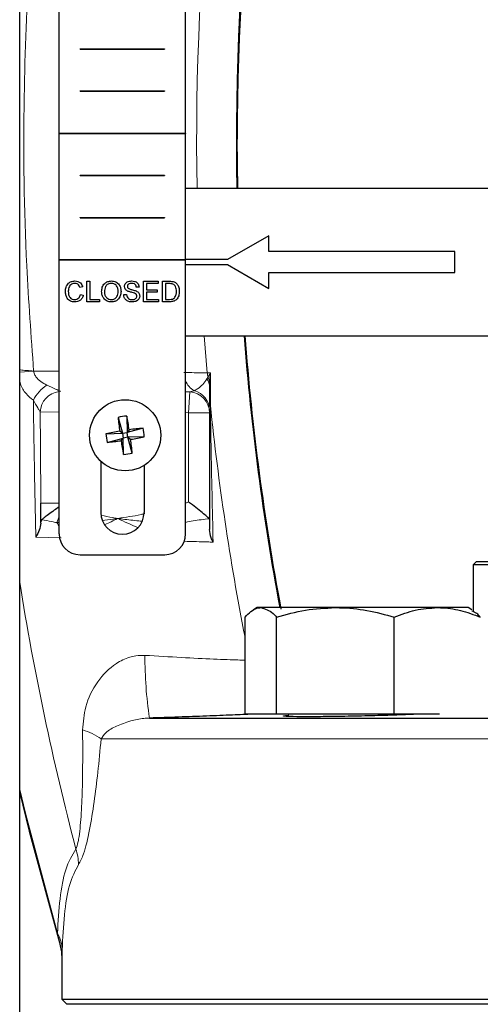
# Model space of a CAD drawing. Units: inches. Extents: x 0.5 to 33.5, y 0.5 to 21.
# Drawn here: x 8.6 to 9.1, y 9.3 to 10.2 of the extents above; entities that cross this region are included whole.
import ezdxf

# ---------------------------------------------------------------- set-up
doc = ezdxf.new("R2010")
doc.units = ezdxf.units.IN
doc.header["$MEASUREMENT"] = 0

msp = doc.modelspace()

# ---------------------------------------------------------------- linework, layer by layer
at = {"color": 7, "linetype": 'Continuous', "lineweight": 30}
for p, q in [((8.62076, 7.81142), (8.62076, 10.56142)), ((8.65967, 10.13638), (8.65967, 10.26105)), ((8.78467, 10.13638), (8.78467, 10.26105)), ((8.68051, 10.21971), (8.76384, 10.21971)), ((8.68051, 10.21938), (8.68051, 10.21971)), ((8.68051, 10.21938), (8.76384, 10.21938)), ((8.76384, 10.21971), (8.76384, 10.21938)), ((8.68051, 10.17805), (8.76384, 10.17805)), ((8.68051, 10.17771), (8.68051, 10.17805)), ((8.68051, 10.17771), (8.76384, 10.17771)), ((8.76384, 10.17805), (8.76384, 10.17771)), ((8.65967, 10.13638), (8.78467, 10.13638)), ((8.65967, 10.13605), (8.65967, 10.13638)), ((8.65967, 10.01138), (8.65967, 10.13605)), ((8.65967, 10.13605), (8.78467, 10.13605)), ((8.78467, 10.13638), (8.78467, 10.13605)), ((8.78467, 10.01138), (8.78467, 10.13605)), ((8.83608, 10.08171), (8.8356, 10.13051)), ((8.68051, 10.09438), (8.68051, 10.09471)), ((8.68051, 10.09471), (8.76384, 10.09471)), ((8.68051, 10.09438), (8.76384, 10.09438)), ((8.76384, 10.09471), (8.76384, 10.09438)), ((9.1593, 10.08171), (8.78467, 10.08171)), ((8.68051, 10.05305), (8.76384, 10.05305)), ((8.68051, 10.05271), (8.68051, 10.05305)), ((8.68051, 10.05271), (8.76384, 10.05271)), ((8.76384, 10.05305), (8.76384, 10.05271)), ((8.8668, 10.03488), (8.82612, 10.01138)), ((8.8668, 10.03488), (8.82613, 10.01138)), ((8.8668, 10.01921), (8.8668, 10.03488)), ((9.05069, 10.01921), (8.8668, 10.01921)), ((9.05069, 9.99855), (9.05069, 10.01921)), ((8.65967, 10.01138), (8.78467, 10.01138)), ((8.65967, 10.01105), (8.65967, 10.01138)), ((8.65967, 9.74038), (8.65967, 10.01105)), ((8.65967, 10.01105), (8.78467, 10.01105)), ((8.78467, 10.01138), (8.78467, 10.01105)), ((8.82612, 10.01138), (8.78467, 10.01138)), ((8.78467, 9.74038), (8.78467, 10.01105)), ((8.78467, 10.00638), (8.82612, 10.00638)), ((8.82612, 10.01138), (8.82613, 10.01138)), ((8.82612, 10.00638), (8.8668, 9.98288)), ((8.82613, 10.00638), (8.82612, 10.00638)), ((8.82613, 10.00638), (8.8668, 9.98289)), ((8.8668, 9.98288), (8.8668, 9.99855)), ((8.8668, 9.99855), (9.05069, 9.99855)), ((8.68302, 9.98432), (8.68017, 9.98371)), ((8.68717, 9.98994), (8.69002, 9.98994)), ((8.68717, 9.96971), (8.68717, 9.98994)), ((8.69002, 9.98994), (8.69002, 9.97205)), ((8.73877, 9.98423), (8.73592, 9.98423)), ((8.74317, 9.98994), (8.75743, 9.98994)), ((8.74317, 9.96971), (8.74317, 9.98994)), ((8.74603, 9.9876), (8.74603, 9.98138)), ((8.75743, 9.9876), (8.74603, 9.9876)), ((8.75743, 9.98994), (8.75743, 9.9876)), ((8.76184, 9.98994), (8.76876, 9.98994)), ((8.76184, 9.96971), (8.76184, 9.98994)), ((8.76469, 9.9876), (8.76469, 9.97205)), ((8.76879, 9.9876), (8.76469, 9.9876)), ((8.68069, 9.97685), (8.68354, 9.97619)), ((8.72347, 9.97671), (8.72632, 9.97671)), ((8.74603, 9.98138), (8.75666, 9.98138)), ((8.75666, 9.97905), (8.74603, 9.97905)), ((8.74603, 9.97905), (8.74603, 9.97205)), ((8.75666, 9.98138), (8.75666, 9.97905)), ((8.69962, 9.96971), (8.68717, 9.96971)), ((8.69002, 9.97205), (8.69962, 9.97205)), ((8.69962, 9.97205), (8.69962, 9.96971)), ((8.75795, 9.96971), (8.74317, 9.96971)), ((8.74603, 9.97205), (8.75795, 9.97205)), ((8.75795, 9.97205), (8.75795, 9.96971)), ((8.76909, 9.96971), (8.76184, 9.96971)), ((8.76469, 9.97205), (8.76886, 9.97205)), ((8.78467, 9.93605), (9.1786, 9.93605)), ((8.72648, 9.85669), (8.72696, 9.8405)), ((8.80826, 9.86247), (8.80826, 9.86003)), ((8.80826, 9.86003), (8.80826, 9.75495)), ((8.71793, 9.85542), (8.72218, 9.83979)), ((8.70598, 9.83931), (8.72218, 9.83979)), ((8.72218, 9.83979), (8.7195, 9.84177)), ((8.72218, 9.83979), (8.72696, 9.8405)), ((8.72218, 9.83979), (8.72289, 9.83501)), ((8.74259, 9.84475), (8.72696, 9.8405)), ((8.72894, 9.84318), (8.72696, 9.8405)), ((8.72767, 9.83572), (8.72696, 9.8405)), ((8.70726, 9.83076), (8.72289, 9.83501)), ((8.72091, 9.83233), (8.72289, 9.83501)), ((8.72767, 9.83572), (8.72289, 9.83501)), ((8.72337, 9.81882), (8.72289, 9.83501)), ((8.74386, 9.8362), (8.72767, 9.83572)), ((8.73192, 9.82009), (8.72767, 9.83572)), ((8.72767, 9.83572), (8.73035, 9.83374)), ((8.70076, 9.81221), (8.70076, 9.76138)), ((8.74359, 9.80795), (8.74359, 9.76138)), ((8.64159, 9.75234), (8.64159, 9.77063)), ((8.64236, 9.75419), (8.64159, 9.75234)), ((8.64159, 9.75076), (8.64159, 9.75234)), ((8.80826, 9.75495), (8.80813, 9.75525)), ((8.68034, 9.71971), (8.76401, 9.71971)), ((9.06876, 9.70976), (9.07209, 9.71309)), ((9.07209, 9.71309), (9.62776, 9.71309)), ((9.63109, 9.70976), (9.06876, 9.70976)), ((9.06876, 9.70976), (9.06876, 9.66329)), ((8.85538, 9.66742), (8.85168, 9.66529)), ((8.85894, 9.66742), (8.85538, 9.66742)), ((8.93264, 9.66742), (8.85894, 9.66742)), ((9.03324, 9.66742), (8.93264, 9.66742)), ((9.06371, 9.66742), (9.03324, 9.66742)), ((9.0674, 9.66529), (9.06371, 9.66742)), ((8.84334, 9.56209), (8.84334, 9.65812)), ((8.87454, 9.56209), (8.87454, 9.65812)), ((8.99074, 9.56209), (8.99074, 9.65812)), ((8.74893, 9.55829), (9.95092, 9.55829)), ((8.87454, 9.56209), (8.84334, 9.56209)), ((8.99074, 9.56209), (8.87454, 9.56209)), ((9.03544, 9.56209), (8.99074, 9.56209)), ((8.66242, 9.31953), (8.66242, 9.28042)), ((8.66242, 9.28042), (8.66742, 9.27542)), ((8.66242, 9.28042), (10.03742, 9.28042)), ((10.03242, 9.27542), (8.66742, 9.27542))]:
    msp.add_line(p, q, dxfattribs=at)
at = {"color": 8, "linetype": 'Continuous', "lineweight": 0}
for p, q in [((8.80295, 9.93605), (8.80601, 9.89938)), ((8.62076, 9.90002), (8.63452, 9.90117)), ((8.63452, 9.90117), (8.65967, 9.90117)), ((8.80601, 9.89938), (8.8091, 9.89938)), ((8.8091, 9.89938), (8.80912, 9.86732)), ((8.80577, 9.8934), (8.80679, 9.8952)), ((8.80833, 9.88978), (8.80826, 9.88562)), ((8.78467, 9.8807), (8.78866, 9.8806)), ((8.78759, 9.86003), (8.78866, 9.8806)), ((8.78866, 9.8806), (8.79313, 9.88182)), ((8.65967, 9.86106), (8.64098, 9.86067)), ((8.78759, 9.86003), (8.78467, 9.86018)), ((8.78759, 9.77184), (8.78759, 9.86003)), ((8.80826, 9.86003), (8.78759, 9.86003)), ((8.65967, 9.77063), (8.64159, 9.77063)), ((8.65967, 9.75736), (8.6573, 9.75145)), ((8.65967, 9.75145), (8.6573, 9.75145)), ((8.66181, 9.73647), (8.63666, 9.73712)), ((9.99866, 9.53763), (8.70119, 9.53763))]:
    msp.add_line(p, q, dxfattribs=at)
at = {"color": 8, "linetype": 'Continuous', "lineweight": 0, "flags": 128}
msp.add_lwpolyline([(8.62076, 9.48778), (8.6264, 9.46422), (8.65804, 9.34581)], dxfattribs=at)
at = {"color": 7, "linetype": 'Continuous', "lineweight": 30, "flags": 128}
msp.add_lwpolyline([(8.62076, 9.48442), (8.62995, 9.44668), (8.65995, 9.33655)], dxfattribs=at)
at = {"color": 7, "linetype": 'Continuous', "lineweight": 30}
msp.add_circle((8.72492, 9.83776), 0.03517, dxfattribs=at)
at = {"color": 8, "linetype": 'Continuous', "lineweight": 0}
for centre, radius, start, end in [((11.35722, 10.13051), 2.56166, 165.77731, 181.09142), ((11.35722, 10.13051), 2.52237, 165.54543, 181.10842), ((11.35722, 10.13051), 2.52237, 184.42157, 190.57903), ((8.82731, 9.90117), 0.02137, 184.79646, 196.2037), ((8.66881, 9.85517), 0.0386, 123.40695, 153.59214), ((8.80193, 9.89798), 0.0184, 200.26232, 241.40201), ((8.79449, 9.88551), 0.01377, 0.46884, 34.9729), ((8.79362, 9.88853), 0.01476, 4.8502, 26.87763), ((8.66253, 9.85962), 0.02157, 97.61129, 177.21861), ((8.78763, 9.86), 0.02063, 0.08416, 87.12032), ((8.78807, 9.86228), 0.02019, 0.54196, 75.49176), ((11.35722, 10.13051), 2.56166, 185.89715, 191.0833), ((8.64107, 9.73986), 0.01995, 21.16086, 35.53028), ((11.35722, 10.13051), 2.77129, 189.09263, 194.66568), ((9.15069, 9.61816), 0.4062, 179.70301, 188.47641), ((8.66885, 9.49438), 0.054, 53.2179, 74.90743), ((8.61723, 9.41026), 0.06186, 3.13772, 17.51892), ((8.62589, 9.32777), 0.03686, 1.92379, 29.29286)]:
    msp.add_arc(centre, radius, start, end, dxfattribs=at)
at = {"color": 7, "linetype": 'Continuous', "lineweight": 30}
for centre, radius, start, end in [((11.35722, 10.13051), 2.52162, 165.5295, 180), ((11.35722, 10.13051), 2.52162, 184.42289, 190.61939), ((8.73057, 9.79977), 0.05707, 94.11784, 102.80202), ((8.41518, 9.79289), 0.31776, 9.10656, 11.58411), ((9.03432, 9.88497), 0.31776, 185.33575, 187.8133), ((8.76979, 9.52802), 0.31776, 99.10656, 101.58411), ((8.76291, 9.84341), 0.05707, 184.11784, 192.80202), ((8.77214, 9.52836), 0.31776, 95.33575, 97.8133), ((8.68694, 9.83211), 0.05707, 4.11784, 12.80202), ((8.67771, 10.14715), 0.31776, 275.33575, 277.8133), ((9.03466, 9.88263), 0.31776, 189.10656, 191.58411), ((8.68005, 10.1475), 0.31776, 279.10656, 281.58411), ((8.41553, 9.79054), 0.31776, 5.33575, 7.8133), ((8.71927, 9.87574), 0.05707, 274.11784, 282.80202), ((8.72217, 9.76138), 0.02142, 180, 0), ((8.68034, 9.74038), 0.02067, 180, 270), ((8.76401, 9.74038), 0.02067, 270, 0)]:
    msp.add_arc(centre, radius, start, end, dxfattribs=at)
at = {"color": 8, "linetype": 'Continuous', "lineweight": 0}
for points, knots in [([(8.64282, 10.44317), (8.63829, 10.39819), (8.62921, 10.30811), (8.62383, 10.16193), (8.62541, 10.02608), (8.63199, 9.93586), (8.63452, 9.90117)], [0, 0, 0, 0, 0.249791, 0.5002, 0.807865, 1, 1, 1, 1]), ([(8.62076, 9.90231), (8.62098, 9.90229), (8.62287, 9.90213), (8.62751, 9.90176), (8.63218, 9.90137), (8.63452, 9.90117)], [0, 0, 0, 0, 0.062573, 0.530772, 1, 1, 1, 1]), ([(8.63452, 9.90117), (8.63488, 9.89983), (8.63541, 9.89783), (8.63767, 9.89414), (8.64145, 9.89039), (8.6455, 9.8884), (8.64756, 9.88738)], [0, 0, 0, 0, 0.2020353, 0.2994253, 0.6439072, 1, 1, 1, 1]), ([(8.78292, 9.89976), (8.78567, 9.89972), (8.79602, 9.89954), (8.80178, 9.89945), (8.80601, 9.89938)], [0, 0, 0, 0, 0.265745, 1, 1, 1, 1]), ([(8.80679, 9.8952), (8.80748, 9.89657), (8.80818, 9.89795), (8.80908, 9.89936), (8.8091, 9.89938)], [0, 0, 0, 0, 0.988084, 1, 1, 1, 1]), ([(8.8091, 9.89938), (8.80909, 9.89934), (8.8087, 9.89611), (8.80851, 9.89293), (8.80833, 9.88978)], [0, 0, 0, 0, 0.011902, 1, 1, 1, 1]), ([(8.63424, 9.87233), (8.63176, 9.87441), (8.62664, 9.87868), (8.62212, 9.88554), (8.62096, 9.89029), (8.62076, 9.89115)], [0, 0, 0, 0, 0.436647, 0.899192, 1, 1, 1, 1]), ([(8.64756, 9.88738), (8.64757, 9.88738), (8.65062, 9.88606), (8.65523, 9.88395), (8.65951, 9.88189), (8.66075, 9.88128), (8.66104, 9.88113)], [0, 0, 0, 0, 0.001204, 0.576014, 0.899916, 1, 1, 1, 1]), ([(8.79313, 9.88182), (8.79429, 9.8824), (8.79947, 9.88498), (8.80302, 9.88972), (8.80577, 9.8934)], [0, 0, 0, 0, 0.223439, 1, 1, 1, 1]), ([(8.63666, 9.73712), (8.6361, 9.76457), (8.63519, 9.80952), (8.63451, 9.85473), (8.63424, 9.87233)], [0, 0, 0, 0, 0.61066, 1, 1, 1, 1]), ([(8.64098, 9.86067), (8.64053, 9.86145), (8.63984, 9.86262), (8.63764, 9.8665), (8.63575, 9.86974), (8.63424, 9.87233)], [0, 0, 0, 0, 0.287526, 0.430622, 1, 1, 1, 1]), ([(8.80912, 9.86732), (8.80934, 9.85407), (8.81007, 9.80953), (8.8111, 9.7641), (8.81182, 9.73217)], [0, 0, 0, 0, 0.29727, 1, 1, 1, 1]), ([(8.64159, 9.77063), (8.64152, 9.79089), (8.6414, 9.82089), (8.64109, 9.85092), (8.64098, 9.86067)], [0, 0, 0, 0, 0.675314, 1, 1, 1, 1]), ([(8.78467, 9.77086), (8.78516, 9.77105), (8.78613, 9.7714), (8.78711, 9.7717), (8.78759, 9.77184)], [0, 0, 0, 0, 0.510413, 1, 1, 1, 1]), ([(8.71746, 9.75551), (8.71754, 9.75552), (8.72526, 9.7568), (8.73429, 9.75787), (8.74302, 9.76), (8.74423, 9.76029)], [0, 0, 0, 0, 0.009291, 0.863005, 1, 1, 1, 1]), ([(8.6573, 9.75145), (8.6557, 9.75179), (8.65072, 9.75284), (8.64573, 9.75365), (8.64236, 9.75419)], [0, 0, 0, 0, 0.322928, 1, 1, 1, 1]), ([(8.70131, 9.75865), (8.70503, 9.7579), (8.71033, 9.75683), (8.71573, 9.75583), (8.71739, 9.75552), (8.71746, 9.75551)], [0, 0, 0, 0, 0.692039, 0.986605, 1, 1, 1, 1]), ([(8.71746, 9.75551), (8.71738, 9.7555), (8.71705, 9.75545), (8.71552, 9.75524), (8.71056, 9.75455), (8.70586, 9.75394), (8.70236, 9.75349)], [0, 0, 0, 0, 0.016136, 0.064571, 0.304584, 1, 1, 1, 1]), ([(8.71746, 9.75551), (8.71739, 9.75547), (8.71328, 9.75348), (8.70908, 9.75113), (8.70497, 9.74952), (8.70488, 9.74949)], [0, 0, 0, 0, 0.01694, 0.980279, 1, 1, 1, 1]), ([(8.73737, 9.7465), (8.7308, 9.74939), (8.72416, 9.75232), (8.71753, 9.75547), (8.71746, 9.75551)], [0, 0, 0, 0, 0.989249, 1, 1, 1, 1]), ([(8.74149, 9.7528), (8.74043, 9.75289), (8.73417, 9.75343), (8.72643, 9.75444), (8.71957, 9.75525), (8.71785, 9.75546), (8.71755, 9.7555), (8.71746, 9.75551)], [0, 0, 0, 0, 0.13335, 0.784578, 0.963015, 0.98864, 1, 1, 1, 1]), ([(8.80813, 9.75525), (8.80273, 9.75467), (8.79489, 9.75381), (8.7871, 9.75218), (8.78467, 9.75167)], [0, 0, 0, 0, 0.689296, 1, 1, 1, 1]), ([(8.81182, 9.73217), (8.80991, 9.73222), (8.80221, 9.73244), (8.79141, 9.73276), (8.7833, 9.73299)], [0, 0, 0, 0, 0.248315, 1, 1, 1, 1]), ([(8.68291, 9.54652), (8.68353, 9.55425), (8.68492, 9.57151), (8.69623, 9.59421), (8.71218, 9.6109), (8.72659, 9.61789), (8.73636, 9.62025), (8.74147, 9.62026), (8.7445, 9.62027)], [0, 0, 0, 0, 0.216135, 0.482548, 0.727299, 0.861419, 0.917989, 1, 1, 1, 1]), ([(8.7445, 9.62027), (8.75674, 9.61953), (8.78128, 9.61804), (8.81332, 9.61643), (8.83455, 9.61567), (8.84119, 9.61562), (8.84334, 9.6156)], [0, 0, 0, 0, 0.284063, 0.569743, 0.860279, 1, 1, 1, 1]), ([(8.74893, 9.55829), (8.74707, 9.55819), (8.74032, 9.55784), (8.72891, 9.55537), (8.71638, 9.55051), (8.70657, 9.54565), (8.70261, 9.53975), (8.70119, 9.53763)], [0, 0, 0, 0, 0.083239, 0.300791, 0.583793, 0.850739, 1, 1, 1, 1]), ([(8.67622, 9.42888), (8.67705, 9.431), (8.67807, 9.43365), (8.67997, 9.44407), (8.68158, 9.46111), (8.68267, 9.48725), (8.68308, 9.51603), (8.68297, 9.53595), (8.68291, 9.54652)], [0, 0, 0, 0, 0.1058586, 0.1319351, 0.3344045, 0.5465669, 0.7592575, 1, 1, 1, 1]), ([(8.70119, 9.53763), (8.70015, 9.52659), (8.69815, 9.50544), (8.69438, 9.47511), (8.68984, 9.44743), (8.68463, 9.42411), (8.68066, 9.41673), (8.679, 9.41364)], [0, 0, 0, 0, 0.224514, 0.43017, 0.635249, 0.847518, 1, 1, 1, 1]), ([(8.65804, 9.34581), (8.65874, 9.35733), (8.66015, 9.38056), (8.66551, 9.41095), (8.67258, 9.42278), (8.67622, 9.42888)], [0, 0, 0, 0, 0.32321, 0.651504, 1, 1, 1, 1]), ([(8.679, 9.41364), (8.67568, 9.40741), (8.66922, 9.39526), (8.66449, 9.36433), (8.66332, 9.34087), (8.66273, 9.32901)], [0, 0, 0, 0, 0.343137, 0.66806, 1, 1, 1, 1]), ([(8.65984, 9.33698), (8.6598, 9.33716), (8.65967, 9.3378), (8.65906, 9.34079), (8.65847, 9.34369), (8.65804, 9.34581)], [0, 0, 0, 0, 0.096072, 0.341388, 1, 1, 1, 1]), ([(8.66273, 9.32901), (8.66266, 9.32656), (8.66252, 9.32217), (8.66242, 9.31898), (8.66243, 9.31942), (8.66244, 9.31953)], [0, 0, 0, 0, 0.487846, 0.872247, 1, 1, 1, 1])]:
    msp.add_open_spline(points, degree=3, knots=knots, dxfattribs=at)
at = {"color": 7, "linetype": 'Continuous', "lineweight": 30}
for points, knots in [([(8.66591, 9.97998), (8.66602, 9.98143), (8.66624, 9.98434), (8.66849, 9.98792), (8.6718, 9.98988), (8.67409, 9.99009), (8.67523, 9.9902)], [0, 0, 0, 0, 0.280492, 0.55957, 0.779615, 1, 1, 1, 1]), ([(8.67509, 9.98786), (8.67438, 9.98781), (8.67295, 9.98772), (8.67104, 9.98663), (8.66908, 9.98414), (8.66889, 9.9817), (8.66876, 9.97999)], [0, 0, 0, 0, 0.187223, 0.373906, 0.560736, 1, 1, 1, 1]), ([(8.68017, 9.98371), (8.67995, 9.98434), (8.6795, 9.98559), (8.67825, 9.98703), (8.67666, 9.98777), (8.67562, 9.98783), (8.67509, 9.98786)], [0, 0, 0, 0, 0.280553, 0.559739, 0.779654, 1, 1, 1, 1]), ([(8.67523, 9.9902), (8.67622, 9.99012), (8.6782, 9.98998), (8.68063, 9.98851), (8.68225, 9.98652), (8.68277, 9.98505), (8.68302, 9.98432)], [0, 0, 0, 0, 0.2800806, 0.5594487, 0.7795488, 1, 1, 1, 1]), ([(8.70169, 9.97956), (8.70179, 9.98108), (8.70199, 9.9841), (8.70435, 9.98778), (8.70773, 9.98991), (8.71011, 9.9901), (8.7113, 9.9902)], [0, 0, 0, 0, 0.2805704, 0.5595746, 0.7795608, 1, 1, 1, 1]), ([(8.71131, 9.98786), (8.71018, 9.98771), (8.70791, 9.98741), (8.70479, 9.98435), (8.70464, 9.98136), (8.70454, 9.97953)], [0, 0, 0, 0, 0.280128, 0.559653, 1, 1, 1, 1]), ([(8.7113, 9.9902), (8.71279, 9.99002), (8.71576, 9.98967), (8.71903, 9.98681), (8.72064, 9.98329), (8.7208, 9.98096), (8.72088, 9.97979)], [0, 0, 0, 0, 0.279564, 0.558584, 0.779087, 1, 1, 1, 1]), ([(8.71803, 9.97981), (8.71796, 9.98092), (8.71782, 9.98312), (8.7163, 9.9859), (8.71391, 9.98759), (8.71218, 9.98777), (8.71131, 9.98786)], [0, 0, 0, 0, 0.280797, 0.560068, 0.779984, 1, 1, 1, 1]), ([(8.72425, 9.98466), (8.72432, 9.98528), (8.72445, 9.98653), (8.72546, 9.98816), (8.72765, 9.98985), (8.72978, 9.99005), (8.73127, 9.9902)], [0, 0, 0, 0, 0.187029, 0.374124, 0.56114, 1, 1, 1, 1]), ([(8.72723, 9.98029), (8.72678, 9.98055), (8.72587, 9.98106), (8.72457, 9.98248), (8.72437, 9.98383), (8.72425, 9.98466)], [0, 0, 0, 0, 0.281445, 0.562273, 1, 1, 1, 1]), ([(8.73138, 9.98786), (8.73083, 9.98784), (8.72973, 9.9878), (8.72827, 9.98724), (8.72728, 9.98614), (8.72716, 9.98528), (8.7271, 9.98485)], [0, 0, 0, 0, 0.2812903, 0.5608202, 0.7806803, 1, 1, 1, 1]), ([(8.7271, 9.98485), (8.72713, 9.98447), (8.7272, 9.98379), (8.72763, 9.98328), (8.72783, 9.98306)], [0, 0, 0, 0, 0.559617, 1, 1, 1, 1]), ([(8.72783, 9.98306), (8.72868, 9.98263), (8.73009, 9.98193), (8.73224, 9.98146), (8.73404, 9.98099), (8.7352, 9.98056), (8.73578, 9.98034)], [0, 0, 0, 0, 0.338408, 0.558974, 0.779535, 1, 1, 1, 1]), ([(8.73127, 9.9902), (8.73227, 9.99013), (8.73427, 9.99001), (8.73686, 9.98874), (8.73844, 9.98659), (8.73866, 9.98502), (8.73877, 9.98423)], [0, 0, 0, 0, 0.280797, 0.560151, 0.779877, 1, 1, 1, 1]), ([(8.73592, 9.98423), (8.73581, 9.98484), (8.73559, 9.98604), (8.73396, 9.9877), (8.73236, 9.9878), (8.73138, 9.98786)], [0, 0, 0, 0, 0.281097, 0.560287, 1, 1, 1, 1]), ([(8.76876, 9.98994), (8.76943, 9.98993), (8.77063, 9.98993), (8.77181, 9.98973), (8.77233, 9.98965)], [0, 0, 0, 0, 0.560174, 1, 1, 1, 1]), ([(8.77214, 9.98719), (8.77152, 9.98734), (8.77042, 9.98761), (8.76929, 9.9876), (8.76879, 9.9876)], [0, 0, 0, 0, 0.559255, 1, 1, 1, 1]), ([(8.77558, 9.97998), (8.77549, 9.98158), (8.77537, 9.98382), (8.77375, 9.98624), (8.77267, 9.98687), (8.77214, 9.98719)], [0, 0, 0, 0, 0.55915, 0.78004, 1, 1, 1, 1]), ([(8.77233, 9.98965), (8.77293, 9.98947), (8.774, 9.98917), (8.77488, 9.9885), (8.77527, 9.9882)], [0, 0, 0, 0, 0.559847, 1, 1, 1, 1]), ([(8.77527, 9.9882), (8.77598, 9.98744), (8.77716, 9.98618), (8.77797, 9.98392), (8.77838, 9.98195), (8.77842, 9.98061), (8.77844, 9.97994)], [0, 0, 0, 0, 0.3388515, 0.5591192, 0.7795262, 1, 1, 1, 1]), ([(8.67529, 9.96946), (8.67377, 9.96957), (8.67075, 9.96979), (8.66756, 9.97286), (8.66616, 9.97646), (8.666, 9.9788), (8.66591, 9.97998)], [0, 0, 0, 0, 0.279955, 0.558088, 0.778912, 1, 1, 1, 1]), ([(8.66876, 9.97999), (8.66882, 9.9789), (8.66893, 9.97674), (8.67011, 9.97383), (8.67246, 9.97209), (8.67417, 9.97189), (8.67502, 9.97179)], [0, 0, 0, 0, 0.281245, 0.560716, 0.780138, 1, 1, 1, 1]), ([(8.67502, 9.97179), (8.6758, 9.97186), (8.67735, 9.97201), (8.67971, 9.97373), (8.68032, 9.97567), (8.68069, 9.97685)], [0, 0, 0, 0, 0.280711, 0.560905, 1, 1, 1, 1]), ([(8.68354, 9.97619), (8.68321, 9.97515), (8.68254, 9.97309), (8.6804, 9.97083), (8.67784, 9.96962), (8.67614, 9.96951), (8.67529, 9.96946)], [0, 0, 0, 0, 0.280256, 0.559546, 0.779589, 1, 1, 1, 1]), ([(8.71128, 9.96946), (8.70982, 9.96962), (8.7069, 9.96996), (8.70367, 9.97272), (8.70199, 9.97613), (8.70179, 9.97841), (8.70169, 9.97956)], [0, 0, 0, 0, 0.2796, 0.558765, 0.77931, 1, 1, 1, 1]), ([(8.70454, 9.97953), (8.70461, 9.97844), (8.70475, 9.97628), (8.70638, 9.97365), (8.70873, 9.97203), (8.71042, 9.97187), (8.71127, 9.97179)], [0, 0, 0, 0, 0.280657, 0.559885, 0.779849, 1, 1, 1, 1]), ([(8.71127, 9.97179), (8.71238, 9.97193), (8.7146, 9.97221), (8.7169, 9.97453), (8.7179, 9.97721), (8.71799, 9.97894), (8.71803, 9.97981)], [0, 0, 0, 0, 0.2791, 0.558192, 0.778806, 1, 1, 1, 1]), ([(8.72088, 9.97979), (8.72075, 9.97831), (8.7205, 9.97535), (8.71814, 9.97176), (8.71477, 9.96979), (8.71245, 9.96957), (8.71128, 9.96946)], [0, 0, 0, 0, 0.280353, 0.5595023, 0.7796353, 1, 1, 1, 1]), ([(8.73194, 9.96946), (8.73076, 9.96952), (8.72841, 9.96963), (8.72545, 9.97133), (8.72379, 9.97395), (8.72358, 9.97579), (8.72347, 9.97671)], [0, 0, 0, 0, 0.2808135, 0.5595629, 0.7796198, 1, 1, 1, 1]), ([(8.72632, 9.97671), (8.72644, 9.97594), (8.72667, 9.97441), (8.72817, 9.97273), (8.73, 9.97191), (8.73121, 9.97183), (8.73182, 9.97179)], [0, 0, 0, 0, 0.280632, 0.558674, 0.779197, 1, 1, 1, 1]), ([(8.73428, 9.97805), (8.73348, 9.9783), (8.73216, 9.97873), (8.7303, 9.9792), (8.72873, 9.97965), (8.72773, 9.98007), (8.72723, 9.98029)], [0, 0, 0, 0, 0.339939, 0.560025, 0.780082, 1, 1, 1, 1]), ([(8.73182, 9.97179), (8.73242, 9.97183), (8.73363, 9.9719), (8.7352, 9.97265), (8.73623, 9.97389), (8.73637, 9.97484), (8.73643, 9.97532)], [0, 0, 0, 0, 0.280917, 0.560813, 0.780502, 1, 1, 1, 1]), ([(8.73929, 9.97545), (8.73912, 9.97447), (8.7388, 9.9725), (8.73606, 9.96993), (8.7335, 9.96963), (8.73194, 9.96946)], [0, 0, 0, 0, 0.279942, 0.56008, 1, 1, 1, 1]), ([(8.73643, 9.97532), (8.7364, 9.97567), (8.73634, 9.97636), (8.73559, 9.97743), (8.73478, 9.97781), (8.73428, 9.97805)], [0, 0, 0, 0, 0.280089, 0.55997, 1, 1, 1, 1]), ([(8.73578, 9.98034), (8.73631, 9.98007), (8.73738, 9.97953), (8.73854, 9.97829), (8.73919, 9.97687), (8.73925, 9.97593), (8.73929, 9.97545)], [0, 0, 0, 0, 0.280371, 0.559909, 0.779859, 1, 1, 1, 1]), ([(8.76886, 9.97205), (8.76984, 9.97205), (8.77159, 9.97205), (8.77302, 9.97304), (8.77364, 9.97348)], [0, 0, 0, 0, 0.561861, 1, 1, 1, 1]), ([(8.77844, 9.97994), (8.77833, 9.97846), (8.77813, 9.97551), (8.77607, 9.97171), (8.77258, 9.96986), (8.77025, 9.96976), (8.76909, 9.96971)], [0, 0, 0, 0, 0.28084, 0.559952, 0.779068, 1, 1, 1, 1]), ([(8.77364, 9.97348), (8.77432, 9.9746), (8.77553, 9.97661), (8.77557, 9.97895), (8.77558, 9.97998)], [0, 0, 0, 0, 0.557452, 1, 1, 1, 1]), ([(8.80826, 9.88562), (8.80826, 9.87786), (8.80826, 9.87006), (8.80826, 9.86611), (8.80826, 9.86609)], [0, 0, 0, 0, 0.995642, 1, 1, 1, 1]), ([(8.80813, 9.75525), (8.80772, 9.75562), (8.80691, 9.75634), (8.80344, 9.75936), (8.79829, 9.76363), (8.79257, 9.76811), (8.78891, 9.77086), (8.78762, 9.77182), (8.78759, 9.77184)], [0, 0, 0, 0, 0.1765, 0.351906, 0.604283, 0.860983, 0.996931, 1, 1, 1, 1]), ([(8.65967, 9.76693), (8.65807, 9.76581), (8.6543, 9.76319), (8.64927, 9.7595), (8.64475, 9.75607), (8.64316, 9.75482), (8.64236, 9.75419)], [0, 0, 0, 0, 0.213674, 0.502428, 0.750452, 1, 1, 1, 1]), ([(8.64159, 9.75076), (8.64125, 9.74856), (8.64061, 9.74444), (8.63804, 9.73946), (8.63667, 9.73714), (8.63666, 9.73712)], [0, 0, 0, 0, 0.531081, 0.995195, 1, 1, 1, 1]), ([(8.80826, 9.75495), (8.80826, 9.75444), (8.80826, 9.75313), (8.80826, 9.74959), (8.80826, 9.74583), (8.80826, 9.7447)], [0, 0, 0, 0, 0.3018485, 0.7895801, 1, 1, 1, 1]), ([(8.81182, 9.73217), (8.81181, 9.73219), (8.81105, 9.73361), (8.80907, 9.73785), (8.80858, 9.74196), (8.80826, 9.7447)], [0, 0, 0, 0, 0.006604, 0.340166, 1, 1, 1, 1]), ([(8.84334, 9.65812), (8.84725, 9.66189), (8.85239, 9.66685), (8.85767, 9.66731), (8.85894, 9.66742)], [0, 0, 0, 0, 0.759484, 1, 1, 1, 1]), ([(8.85894, 9.66742), (8.86305, 9.66628), (8.86833, 9.66481), (8.87341, 9.65934), (8.87454, 9.65812)], [0, 0, 0, 0, 0.777982, 1, 1, 1, 1]), ([(8.87454, 9.65812), (8.88398, 9.66072), (8.90302, 9.66597), (8.92271, 9.66693), (8.93264, 9.66742)], [0, 0, 0, 0, 0.495458, 1, 1, 1, 1]), ([(8.93264, 9.66742), (8.93402, 9.66741), (8.94445, 9.66733), (8.96411, 9.66529), (8.98181, 9.66053), (8.99074, 9.65812)], [0, 0, 0, 0, 0.0700855, 0.5307821, 1, 1, 1, 1]), ([(8.99074, 9.65812), (8.99764, 9.66072), (9.01157, 9.66597), (9.02598, 9.66693), (9.03324, 9.66742)], [0, 0, 0, 0, 0.495458, 1, 1, 1, 1]), ([(9.03324, 9.66742), (9.03425, 9.66741), (9.04188, 9.66733), (9.05626, 9.66529), (9.06921, 9.66053), (9.07574, 9.65812)], [0, 0, 0, 0, 0.070085, 0.530782, 1, 1, 1, 1]), ([(9.07574, 9.65812), (9.07462, 9.65939), (9.07186, 9.6625), (9.069, 9.66344), (9.06731, 9.66399)], [0, 0, 0, 0, 0.408563, 1, 1, 1, 1]), ([(8.8509, 9.56209), (8.84441, 9.56181), (8.83031, 9.5612), (8.80543, 9.56023), (8.77775, 9.55923), (8.75854, 9.5586), (8.74893, 9.55829)], [0, 0, 0, 0, 0.221339, 0.480872, 0.740439, 1, 1, 1, 1]), ([(9.01478, 9.56213), (9.00795, 9.56183), (8.9943, 9.56123), (8.96822, 9.56047), (8.94162, 9.55992), (8.91692, 9.55961), (8.89712, 9.55956), (8.88411, 9.55979), (8.88048, 9.56029), (8.88184, 9.56074), (8.8864, 9.56103), (8.88663, 9.56105)], [0, 0, 0, 0, 0.124293, 0.248587, 0.372842, 0.497035, 0.621178, 0.745297, 0.869427, 0.9936, 1, 1, 1, 1]), ([(8.65993, 9.33643), (8.6605, 9.33432), (8.66156, 9.33034), (8.66221, 9.32489), (8.66242, 9.32136), (8.66241, 9.31977), (8.66241, 9.31952)], [0, 0, 0, 0, 0.380762, 0.721087, 0.957748, 1, 1, 1, 1])]:
    msp.add_open_spline(points, degree=3, knots=knots, dxfattribs=at)

doc.saveas('drawing.dxf')
